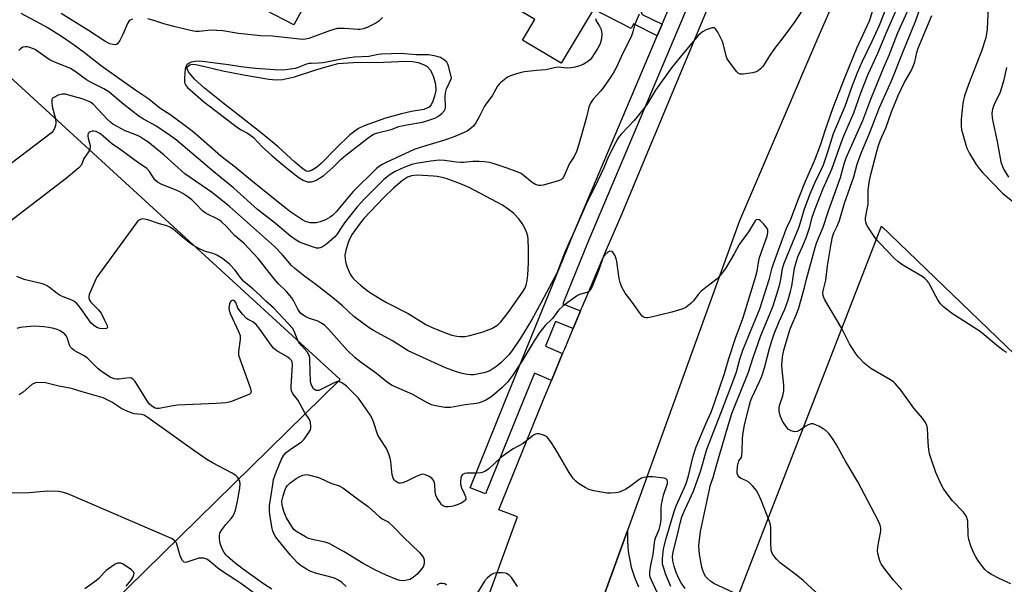
# Model space of a CAD drawing. Units: inches. Extents: x 1231771 to 1237771, y 573453 to 577453.
# Drawn here: x 1232743 to 1233080, y 573771 to 573964 of the extents above; entities that cross this region are included whole.
import ezdxf

# ---------------------------------------------------------------- set-up
doc = ezdxf.new("R2010")
doc.units = ezdxf.units.IN
doc.header["$MEASUREMENT"] = 0
for name, color, linetype in [('BLDG-Footprint', 5, 'Continuous'), ('CULTRL-Cemetery', 4, 'Continuous'), ('HYDRO-Water Body', 4, 'Continuous'), ('TRANS-Non Street Sidewalk', 7, 'Continuous'), ('TRANS-Parking Lot', 4, 'Continuous'), ('TRANS-Road', 130, 'Continuous'), ('TRANS-Street Sidewalk', 7, 'Continuous'), ('Undefined', 1, 'Continuous')]:
    doc.layers.add(name, color=color, linetype=linetype)

msp = doc.modelspace()

# ---------------------------------------------------------------- linework, layer by layer
at = {"layer": 'BLDG-Footprint', "elevation": 679.48}
msp.add_lwpolyline([(1232949.56, 573984.33), (1232928.62, 573949.44), (1232915.43, 573957.35), (1232919.69, 573964.44), (1232899.59, 573976.5), (1232908, 573990.51), (1232890.6, 574000.94), (1232898.88, 574014.74)], close=True, dxfattribs=at)
at = {"layer": 'CULTRL-Cemetery'}
msp.add_lwpolyline([(1233120.01, 573492.3), (1233086.29, 573453.4), (1233016.72, 573453.41), (1233016.41, 573458.11), (1232997.02, 573659.44), (1232990.38, 573736.24), (1232988.34, 573764.82), (1233038.36, 573893.68), (1233160.07, 573776.56), (1233173.6, 573713.79), (1233178.95, 573617.33), (1233194.77, 573535.43)], close=True, dxfattribs=at)
at = {"layer": 'HYDRO-Water Body'}
msp.add_lwpolyline([(1232884.93, 573944.8), (1232885.6, 573942.33), (1232885.71, 573940.14), (1232885.35, 573938.21), (1232884.79, 573936.45), (1232884.19, 573935.23), (1232883.49, 573934.4), (1232881.63, 573933.64), (1232877.42, 573932.9), (1232874.06, 573932.17), (1232868.49, 573930.66), (1232861.26, 573927.99), (1232859.24, 573927.14), (1232856.34, 573924.95), (1232851.59, 573920.43), (1232846.54, 573915.17), (1232844.87, 573913.78), (1232843.19, 573912.78), (1232842.02, 573912.35), (1232841.43, 573912.53), (1232840.21, 573913.3), (1232837.54, 573915.53), (1232831.8, 573920.83), (1232825.97, 573925.65), (1232812.84, 573935.87), (1232806.58, 573940.87), (1232803.15, 573944.03), (1232801.13, 573946.46), (1232800.63, 573947.53), (1232800.6, 573948.16), (1232801.55, 573948.91), (1232802.33, 573949.09), (1232803.62, 573949.04), (1232807.19, 573948.18), (1232812.89, 573946.81), (1232819.96, 573945.44), (1232828.6, 573944.01), (1232831.11, 573943.81), (1232833.26, 573943.87), (1232837.36, 573944.79), (1232844.74, 573947.18), (1232849.37, 573948.6), (1232852.29, 573949.32), (1232857.44, 573949.74), (1232867.83, 573949.77), (1232875.63, 573950.19), (1232877.83, 573950.07), (1232879.74, 573949.68), (1232881.73, 573948.93), (1232882.83, 573948.31), (1232883.88, 573947.02)], close=True, dxfattribs=at)
at = {"layer": 'TRANS-Non Street Sidewalk'}
msp.add_lwpolyline([(1232963.2, 573962.85), (1232961.49, 573958.81), (1232953.4, 573962.93), (1232952.59, 573961.34), (1232939.7, 573967.9), (1232943.5, 573974.24), (1232955.69, 573967.8), (1232956.42, 573966.16)], close=True, dxfattribs=at)
at = {"layer": 'TRANS-Parking Lot'}
msp.add_lwpolyline([(1232853.54, 573992.81), (1232837.14, 573962.57), (1232827.46, 573967.56)], dxfattribs=at)
msp.add_polyline3d([(1232709.99, 573972.31, 0), (1232853.01, 573841.24, 0), (1232707.05, 573698.14, 0)], dxfattribs=at)
at = {"layer": 'TRANS-Road'}
for points in [[(1232892.11, 573735.26), (1232913.73, 573794.24), (1232907.35, 573796.63), (1232908.42, 573799.44), (1232915.5, 573816.91), (1232922.65, 573834.35), (1232925.34, 573840.82), (1232929.17, 573850.06), (1232929.88, 573851.76), (1232932.77, 573858.65), (1232935.31, 573864.68), (1232937.18, 573869.13), (1232944.55, 573886.48), (1232945.76, 573889.3), (1232949.15, 573897.19), (1232993.37, 574003.2)], [(1233022.17, 573971.2), (1233016.84, 573958.96), (1233011.58, 573946.69), (1233006.39, 573934.39), (1232989.67, 573895.5), (1232951.37, 573789.54), (1232949.78, 573785.14), (1232946.92, 573777.26), (1232936.47, 573748.41)], [(1232936.47, 573748.41), (1232946.92, 573777.26), (1232949.78, 573785.14), (1232951.37, 573789.54), (1232951.32, 573787.73), (1232951.34, 573785.93), (1232951.45, 573784.12), (1232951.64, 573782.33), (1232951.9, 573780.54), (1232952.25, 573778.77), (1232952.67, 573777.01), (1232953.17, 573775.28), (1232953.74, 573773.56), (1232954.4, 573771.88), (1232955.12, 573770.23)]]:
    msp.add_lwpolyline(points, dxfattribs=at)
at = {"layer": 'TRANS-Street Sidewalk'}
msp.add_lwpolyline([(1232972.32, 573969.85), (1232938.13, 573889.02), (1232929.22, 573867.13), (1232935.31, 573864.68), (1232932.77, 573858.65), (1232926.75, 573861.07), (1232923.32, 573852.63), (1232929.17, 573850.06), (1232925.34, 573840.82), (1232919.55, 573843.36), (1232914.67, 573831.37), (1232902.76, 573802.05), (1232897.51, 573804.19), (1232909.41, 573833.51), (1232932.88, 573891.19), (1232961.49, 573958.81), (1232963.2, 573962.85), (1232967.11, 573972.1)], dxfattribs=at)
at = {"layer": 'Undefined'}
for points, elevation in [([(1233000, 573863.38), (1233001.2, 573866.38), (1233003.36, 573873.33), (1233003.85, 573875.42), (1233004.41, 573879.14), (1233004.96, 573881.01), (1233010.08, 573893.4), (1233011.96, 573899.56), (1233013.87, 573904.71), (1233015.57, 573908.75), (1233017.66, 573912.95), (1233018.43, 573914.73), (1233020.08, 573919.51), (1233021.9, 573925.43), (1233025.82, 573934.77), (1233028.17, 573941.26), (1233030.1, 573946.23), (1233031.67, 573949.93), (1233035.12, 573957.02), (1233037.57, 573962.47), (1233043, 573976.12)], 676), ([(1233012.61, 573969.72), (1233008.44, 573963.39), (1233004.57, 573958.19), (1233001.67, 573954.46), (1233000, 573951.97)], 674), ([(1233082.58, 573771.23), (1233078.61, 573773.08), (1233075.97, 573774.45), (1233074.71, 573775.22), (1233073.68, 573776.23), (1233071.52, 573779.03), (1233070.7, 573780.25), (1233069.89, 573781.81), (1233069.04, 573783.97), (1233068.2, 573786.44), (1233067.97, 573787.83), (1233067.82, 573792.72), (1233067.69, 573793.56), (1233067.52, 573794.09), (1233066.95, 573795.06), (1233066.23, 573795.96), (1233062.56, 573799.63), (1233060.45, 573802.53), (1233059.45, 573804.01), (1233058.86, 573805.03), (1233056.93, 573809.33), (1233055.27, 573814.07), (1233054.76, 573815.77), (1233054.53, 573817.16), (1233054.27, 573819.69), (1233054.05, 573824.56), (1233053.78, 573825.61), (1233053.17, 573826.82), (1233052.36, 573827.95), (1233049.36, 573831.39), (1233045.05, 573837.45), (1233043.01, 573839.83), (1233042.37, 573840.4), (1233041.14, 573841.23), (1233034.67, 573845.01), (1233032.35, 573846.82), (1233030.39, 573848.8), (1233029.39, 573850.21), (1233027.39, 573853.4), (1233024.7, 573858.62), (1233018.93, 573868.51), (1233018.56, 573869.24), (1233018.31, 573870.01), (1233018.22, 573870.81), (1233018.29, 573871.58), (1233019.27, 573875.17), (1233019.87, 573880.1), (1233021.13, 573887.69), (1233021.58, 573889.99), (1233022.05, 573891.36), (1233023.16, 573893.72), (1233023.88, 573895.63), (1233025.62, 573901.51), (1233028.89, 573910.53), (1233030, 573914.93), (1233030.64, 573916.84), (1233031.54, 573919.27), (1233034.33, 573925.78), (1233037.61, 573934.29), (1233041.71, 573943.37), (1233045.74, 573953.51), (1233050.04, 573964.04), (1233052.37, 573970.61)], 682), ([(1232955.36, 573966.29), (1232954.28, 573963.84), (1232953.66, 573962.18), (1232953.24, 573960.17), (1232952.78, 573958.86), (1232949.15, 573951.64), (1232947.67, 573948.34), (1232946.75, 573946.56), (1232945.7, 573944.82), (1232943.04, 573940.97), (1232942.13, 573939.87), (1232939.61, 573937.17), (1232938.67, 573935.77), (1232938.15, 573934.44), (1232937.3, 573931), (1232935.5, 573924.44), (1232934.41, 573920.61), (1232933.96, 573919.28), (1232933.09, 573917.58), (1232931.5, 573915.11), (1232929.44, 573910.42), (1232929.14, 573909.99), (1232928.75, 573909.64), (1232927.72, 573909.19), (1232922.54, 573907.75), (1232921.69, 573907.6), (1232920.88, 573907.63), (1232919.91, 573907.99), (1232918.75, 573908.66), (1232915.65, 573911.18), (1232914.96, 573911.66), (1232914.19, 573912.04), (1232910.15, 573913.57), (1232905.71, 573915), (1232904.11, 573915.43), (1232902.47, 573915.66), (1232900.57, 573915.8), (1232898.4, 573915.81), (1232895.28, 573915.45), (1232894.36, 573915.42), (1232892.89, 573915.57), (1232888.78, 573916.18), (1232887.02, 573916.25), (1232884.01, 573915.92), (1232879, 573915.1), (1232877.55, 573914.79), (1232874.81, 573913.75), (1232871.85, 573912.44), (1232870.18, 573911.34), (1232867.98, 573909.69), (1232861.29, 573903.02), (1232858.79, 573900.28), (1232854.52, 573894.86), (1232853.55, 573893.48), (1232851.88, 573890.84), (1232851.13, 573889.95), (1232848.32, 573887.5), (1232846.94, 573886.58), (1232846.21, 573886.28), (1232845.72, 573886.19), (1232844.96, 573886.21), (1232844.19, 573886.36), (1232841.25, 573887.39), (1232839.11, 573888.23), (1232837.9, 573888.92), (1232836.07, 573890.21), (1232830.85, 573894.55), (1232824.7, 573899.43), (1232816.65, 573906.69), (1232809.74, 573912.23), (1232796.98, 573923.09), (1232794.92, 573924.62), (1232789.87, 573928.02), (1232785.7, 573930.33), (1232784.25, 573931.26), (1232779.01, 573935.35), (1232773.81, 573939.66), (1232772.13, 573940.65), (1232768.03, 573942.76), (1232766.21, 573943.8), (1232762.27, 573946.59), (1232760.67, 573947.59), (1232759.36, 573948.23), (1232755, 573949.89), (1232753.72, 573950.51), (1232752.27, 573951.47), (1232749.56, 573953.51), (1232748.6, 573954.11), (1232746.75, 573954.81), (1232745.94, 573955.02), (1232745.15, 573955.11), (1232744.42, 573954.94), (1232743.58, 573954.38), (1232743.07, 573953.8)], 676), ([(1233000, 573851.87), (1233000.74, 573854.43), (1233001.56, 573856.86), (1233003.25, 573861.01), (1233005.18, 573865.27), (1233006.32, 573868.52), (1233007.16, 573871.28), (1233007.62, 573873.12), (1233008.58, 573879.3), (1233009.05, 573881.31), (1233009.72, 573883.18), (1233011.64, 573887.56), (1233012.62, 573890.07), (1233013.73, 573893.42), (1233014.62, 573896.81), (1233015.63, 573899.63), (1233018.34, 573906.59), (1233021.35, 573913.18), (1233024.49, 573922.18), (1233025.47, 573924.64), (1233028.83, 573932.47), (1233031.23, 573939.36), (1233033.73, 573945.71), (1233034.49, 573947.46), (1233037.1, 573952.94), (1233040.25, 573960.5), (1233043.57, 573968.03)], 678), ([(1233000, 573875.82), (1233000.91, 573879.44), (1233001.42, 573881.12), (1233005.17, 573891.46), (1233005.78, 573892.96), (1233007.23, 573896.07), (1233009.86, 573903.07), (1233012.24, 573909.04), (1233015.43, 573916.08), (1233017.49, 573921.7), (1233019.02, 573926.38), (1233021.82, 573934.28), (1233025.92, 573944.84), (1233029.86, 573954.6), (1233034.16, 573963.91), (1233035.38, 573967.54)], 674), ([(1233045.22, 573769.32), (1233042.41, 573772.49), (1233039.2, 573776.66), (1233038.19, 573778.08), (1233037.81, 573778.85), (1233037.46, 573779.97), (1233037.09, 573781.7), (1233036.96, 573782.86), (1233037.16, 573784.55), (1233038.14, 573789.39), (1233038.14, 573790.44), (1233037.89, 573791.41), (1233037.14, 573793), (1233030.16, 573806.17), (1233025.97, 573813.25), (1233022.96, 573818.86), (1233021.81, 573820.72), (1233020.36, 573822.56), (1233019.13, 573823.83), (1233018.4, 573824.34), (1233016.83, 573825.21), (1233015.77, 573825.73), (1233014.97, 573825.99), (1233014.18, 573825.99), (1233013.16, 573825.66), (1233012.42, 573825.28), (1233010.41, 573823.88), (1233009.43, 573823.47), (1233008.7, 573823.35), (1233008.18, 573823.38), (1233007.38, 573823.59), (1233006.88, 573823.82), (1233006.44, 573824.14), (1233005.87, 573824.76), (1233004.41, 573826.91), (1233003.75, 573828.53), (1233003.41, 573829.66), (1233003.25, 573830.52), (1233003.24, 573831.3), (1233003.38, 573832.35), (1233004.51, 573835.62), (1233004.86, 573837.3), (1233004.83, 573839.3), (1233004.26, 573844.6), (1233004.17, 573846.07), (1233004.42, 573848.97), (1233004.9, 573851.24), (1233006.96, 573858.25), (1233007.73, 573860.17), (1233009.27, 573863.56), (1233010.06, 573865.68), (1233011.98, 573872.71), (1233012.65, 573875.52), (1233015.56, 573886.38), (1233016.23, 573888.25), (1233018.38, 573893.37), (1233020.13, 573898.95), (1233024.24, 573910.32), (1233025.54, 573915.02), (1233026.24, 573917.1), (1233031.96, 573929.81), (1233034.67, 573937.17), (1233039.27, 573948.3), (1233040.98, 573952.16), (1233043.78, 573959.67), (1233047.52, 573967.94)], 680), ([(1233081.17, 573850.42), (1233080.17, 573851.01), (1233078.34, 573852.43), (1233072.1, 573857.59), (1233062.22, 573863.96), (1233061.09, 573864.78), (1233059.54, 573866.08), (1233058.56, 573867.1), (1233057.58, 573868.47), (1233056.87, 573869.71), (1233054.9, 573873.58), (1233054.46, 573874.32), (1233053.95, 573874.99), (1233053.15, 573875.78), (1233052.48, 573876.31), (1233045.63, 573880.38), (1233043.95, 573881.59), (1233042.6, 573882.73), (1233037.71, 573887.85), (1233036.34, 573889.38), (1233033.59, 573893.51), (1233033.18, 573894.27), (1233032.92, 573895.03), (1233032.84, 573895.79), (1233032.88, 573896.59), (1233033.57, 573900.1), (1233033.7, 573901.14), (1233033.76, 573905.92), (1233034.11, 573908.73), (1233034.68, 573911.42), (1233036.67, 573919.24), (1233037.28, 573921.34), (1233038.01, 573923.21), (1233039.94, 573927.55), (1233041.75, 573932.82), (1233044.04, 573938.37), (1233046.09, 573942.75), (1233048.47, 573946.89), (1233049.32, 573948.68), (1233049.73, 573949.94), (1233050.4, 573953.17), (1233050.84, 573954.63), (1233055.5, 573965.78)], 684), ([(1233074.82, 573968.71), (1233074.45, 573961.05), (1233074.28, 573959.59), (1233073.99, 573958.14), (1233072.53, 573953.6), (1233068.06, 573942.11), (1233066.75, 573938.26), (1233066.2, 573935.73), (1233065.9, 573933.47), (1233065.6, 573930.35), (1233065.6, 573928.07), (1233065.75, 573926.69), (1233066.01, 573925.54), (1233067.16, 573921.53), (1233067.55, 573920.41), (1233068.48, 573918.59), (1233070.68, 573914.77), (1233071.69, 573913.42), (1233072.95, 573911.93), (1233079.74, 573904.95), (1233083.8, 573901.63)], 684), ([(1233000, 573951.97), (1232997.65, 573948.38), (1232996.92, 573947.54), (1232996.11, 573946.83), (1232995.36, 573946.48), (1232994.23, 573946.21), (1232991.01, 573945.71), (1232989.91, 573945.71), (1232989.23, 573946.06), (1232988.65, 573946.65), (1232986.34, 573949.71), (1232985.53, 573950.92), (1232985.12, 573952.01), (1232984.27, 573955.79), (1232983.91, 573956.92), (1232982.26, 573960.1), (1232981.48, 573961.24), (1232981.1, 573961.51), (1232980.4, 573961.56), (1232979.61, 573961.37), (1232978.25, 573960.89), (1232977.03, 573960.24), (1232976.2, 573959.56), (1232975.61, 573958.96), (1232969.44, 573951.55), (1232966.47, 573947.82), (1232960.97, 573940.27), (1232958.2, 573935.67), (1232956.63, 573933.5), (1232953.64, 573929.79), (1232949.27, 573925.27), (1232948.5, 573924.37), (1232948.04, 573923.7), (1232947.1, 573922.03), (1232944.89, 573917.49), (1232943.23, 573913.6), (1232940.22, 573907.09), (1232937.58, 573901.96), (1232933.39, 573892.33), (1232931.28, 573887.84), (1232929.78, 573884.43), (1232927.17, 573877.63), (1232921.8, 573867.51), (1232918.52, 573861.57), (1232914.76, 573855.33), (1232912.16, 573851.5), (1232910.82, 573849.79), (1232908.02, 573846.91), (1232906.64, 573845.78), (1232904.19, 573844.21), (1232903.28, 573843.79), (1232902.2, 573843.47), (1232898.73, 573842.85), (1232897.63, 573842.81), (1232896.56, 573842.9), (1232894.82, 573843.27), (1232892.81, 573843.82), (1232889.1, 573845.18), (1232876.33, 573851.04), (1232870.88, 573854.49), (1232864.41, 573858.03), (1232862.91, 573858.94), (1232857.68, 573862.79), (1232853.84, 573866.39), (1232850.44, 573869.31), (1232844.65, 573873.77), (1232840.93, 573876.43), (1232837.48, 573879.19), (1232836.35, 573880.27), (1232833.24, 573883.89), (1232830.52, 573886.76), (1232815.16, 573900.37), (1232809.3, 573905.13), (1232799.9, 573911.55), (1232792.75, 573917.93), (1232787.14, 573922.51), (1232785.75, 573923.49), (1232784.34, 573924.33), (1232783.06, 573924.89), (1232779.41, 573926.27), (1232776.87, 573927.63), (1232775.23, 573928.64), (1232774.44, 573929.26), (1232773.42, 573930.22), (1232768.58, 573935.3), (1232767.52, 573936.11), (1232766.17, 573936.73), (1232764.76, 573937.23), (1232760.15, 573938.57), (1232758.98, 573938.83), (1232757.9, 573938.85), (1232756.51, 573938.47), (1232754.97, 573937.77), (1232754.58, 573937.46), (1232754.35, 573937.06), (1232754.28, 573936.05), (1232754.46, 573934.64), (1232755.54, 573930.46), (1232755.73, 573929.01), (1232755.59, 573928.16), (1232755.19, 573927.06), (1232754.76, 573926.31), (1232754.16, 573925.68), (1232723.65, 573902.51)], 674), ([(1233081.07, 573947.93), (1233080.12, 573943.31), (1233078.9, 573939.57), (1233076.92, 573935.35), (1233076.32, 573933.77), (1233076.16, 573932.99), (1233076.11, 573932.19), (1233076.19, 573930.83), (1233076.38, 573929.47), (1233077.89, 573922.62), (1233079.2, 573915.69), (1233079.72, 573914.09), (1233080.28, 573912.82), (1233081.77, 573910.48)], 682), ([(1232966.17, 573770.32), (1232964.39, 573774.72), (1232963.75, 573776.62), (1232963.39, 573778), (1232963.3, 573778.84), (1232963.32, 573779.9), (1232963.73, 573783.19), (1232964.53, 573786.51), (1232967.32, 573796.09), (1232968.04, 573797.96), (1232970.77, 573803.98), (1232971.42, 573805.61), (1232972.09, 573807.81), (1232973.87, 573814.99), (1232974.9, 573818.22), (1232978.18, 573826.08), (1232979.99, 573830.07), (1232981.13, 573833.18), (1232984.6, 573843.3), (1232986.11, 573848.44), (1232988.46, 573855.73), (1232990.31, 573860.53), (1232990.95, 573862.42), (1232995.32, 573876.61), (1232995.71, 573878.24), (1232996.19, 573881.25), (1232996.58, 573882.93), (1232999.13, 573890.26), (1232999.44, 573891.48), (1232999.38, 573892.3), (1232999.02, 573893.07), (1232997.92, 573894.51), (1232996.88, 573895.56), (1232996.44, 573895.83), (1232995.77, 573895.95), (1232995.39, 573895.81), (1232995.09, 573895.51), (1232992.82, 573891.72), (1232989.61, 573887.4), (1232987.88, 573884.27), (1232984.86, 573879.16), (1232983, 573876.7), (1232982.01, 573875.7), (1232978.13, 573872.75), (1232976.47, 573871.33), (1232975.59, 573870.35), (1232973.99, 573868.11), (1232973.2, 573867.29), (1232971.29, 573865.89), (1232969.96, 573865.27), (1232966.59, 573864.26), (1232959.05, 573862.4), (1232958.19, 573862.26), (1232957.64, 573862.27), (1232957.04, 573862.46), (1232956.44, 573862.92), (1232955.7, 573863.82), (1232952.91, 573867.7), (1232950.55, 573870.75), (1232949.47, 573872.77), (1232948.84, 573874.36), (1232948.56, 573875.79), (1232947.67, 573881.62), (1232947.47, 573882.49), (1232947.09, 573883.55), (1232946.59, 573884.5), (1232946.1, 573884.98), (1232945.49, 573885.09), (1232945.05, 573884.99), (1232944.61, 573884.77), (1232943.62, 573883.92), (1232943.04, 573883.05), (1232941.57, 573878.74), (1232939.29, 573873.06), (1232938.61, 573871.84), (1232938.21, 573871.45), (1232937.48, 573871.04), (1232934.96, 573870.27), (1232933.92, 573869.77), (1232929.27, 573866.26), (1232927.75, 573864.93), (1232925.64, 573862.03), (1232923.17, 573859.64), (1232921.36, 573857.39), (1232919.39, 573854.45), (1232915.34, 573847.57), (1232911.96, 573842.54), (1232910.3, 573840.33), (1232908.44, 573838.42), (1232905.9, 573836.22), (1232904.54, 573835.22), (1232902.83, 573834.17), (1232900.68, 573833.22), (1232899.62, 573832.98), (1232895.84, 573832.56), (1232890.83, 573831.65), (1232889.98, 573831.58), (1232888.83, 573831.66), (1232885.69, 573832.17), (1232884.32, 573832.59), (1232882.5, 573833.48), (1232877.91, 573836.03), (1232870.87, 573839.12), (1232869.22, 573840.17), (1232865.41, 573843.24), (1232859.87, 573847.24), (1232858.05, 573848.72), (1232855.4, 573851.24), (1232848.98, 573858.48), (1232847.72, 573859.74), (1232846.58, 573860.53), (1232845.12, 573861.33), (1232842.52, 573862.11), (1232841.52, 573862.54), (1232840.34, 573863.25), (1232839.49, 573863.95), (1232838.94, 573864.56), (1232838.48, 573865.25), (1232837.05, 573868.25), (1232836.46, 573869.18), (1232834.62, 573871.29), (1232831.81, 573874.11), (1232830.42, 573875.64), (1232824.99, 573882.57), (1232820.01, 573887.85), (1232816.79, 573890.51), (1232814.12, 573893.54), (1232812.45, 573895.19), (1232811.75, 573895.72), (1232810.74, 573896.33), (1232807.79, 573897.67), (1232806.77, 573898.22), (1232805.89, 573898.97), (1232803.45, 573901.48), (1232802.2, 573902.64), (1232800.9, 573903.7), (1232799.15, 573904.85), (1232797.86, 573905.59), (1232796.91, 573906.04), (1232791.96, 573907.9), (1232790.46, 573908.76), (1232789.63, 573909.56), (1232787.72, 573912.38), (1232786.81, 573913.4), (1232783.61, 573915.53), (1232777.57, 573920.09), (1232774.74, 573921.95), (1232771.89, 573924.45), (1232770.73, 573925.36), (1232769.47, 573926.07), (1232768.74, 573926.24), (1232768.23, 573926.22), (1232767.49, 573925.98), (1232767.07, 573925.73), (1232766.77, 573925.39), (1232766.64, 573924.98), (1232766.63, 573924.51), (1232766.74, 573923.76), (1232767.24, 573922.13), (1232767.41, 573921.31), (1232767.39, 573920.52), (1232767.2, 573919.75), (1232766.68, 573918.75), (1232765.28, 573916.8), (1232764.44, 573914.66), (1232763.54, 573913.62), (1232759.35, 573910.11), (1232736.14, 573892.38)], 672), ([(1232961.59, 573768.08), (1232959.54, 573772.49), (1232959.15, 573773.52), (1232959.03, 573774.32), (1232959.05, 573775.42), (1232959.31, 573777.63), (1232960.17, 573781.37), (1232960.75, 573786.24), (1232961.07, 573787.3), (1232962.17, 573789.9), (1232962.63, 573791.72), (1232962.84, 573793.42), (1232962.91, 573797.28), (1232963, 573798.46), (1232963.64, 573801.6), (1232965.02, 573805.66), (1232965.11, 573806.36), (1232964.94, 573806.92), (1232964.6, 573807.17), (1232963.87, 573807.4), (1232959.88, 573807.95), (1232958.41, 573807.93), (1232956.95, 573807.68), (1232956.19, 573807.41), (1232955.25, 573806.89), (1232952.02, 573804.46), (1232950.83, 573803.71), (1232948.82, 573802.74), (1232948.04, 573802.5), (1232947.22, 573802.37), (1232945.55, 573802.27), (1232944.42, 573802.34), (1232939.83, 573803.16), (1232938.15, 573803.56), (1232936.84, 573804.2), (1232934.61, 573805.66), (1232933.67, 573806.38), (1232932.87, 573807.23), (1232931.36, 573809.44), (1232926.64, 573817.54), (1232925.12, 573819.85), (1232923.93, 573821.37), (1232923.37, 573821.84), (1232922.59, 573822.21), (1232921.17, 573822.59), (1232920.33, 573822.65), (1232919.83, 573822.53), (1232919.15, 573822.14), (1232915.66, 573819.28), (1232912.23, 573817.46), (1232909.57, 573815.61), (1232907.95, 573814.35), (1232903.9, 573810.65), (1232902.73, 573809.83), (1232901.95, 573809.48), (1232901.12, 573809.26), (1232899.95, 573809.17), (1232896.38, 573809.14), (1232895.58, 573808.99), (1232894.78, 573808.58), (1232894.5, 573808.21), (1232894.27, 573807.44), (1232894.16, 573806.28), (1232894.2, 573805.39), (1232894.55, 573804.12), (1232895.5, 573802.21), (1232895.89, 573801.21), (1232896.03, 573800.5), (1232895.98, 573800.08), (1232895.88, 573799.9), (1232895.34, 573799.42), (1232894.39, 573798.89), (1232893.1, 573798.31), (1232892, 573797.95), (1232891.15, 573797.76), (1232889.97, 573797.64), (1232889.11, 573797.65), (1232888.33, 573797.84), (1232887.72, 573798.36), (1232887.19, 573799.06), (1232886.23, 573800.58), (1232885.72, 573801.65), (1232885.51, 573802.77), (1232885.38, 573805.42), (1232885.04, 573806.51), (1232884.75, 573807), (1232884.38, 573807.4), (1232883.24, 573808.13), (1232882.5, 573808.48), (1232881.74, 573808.72), (1232881.23, 573808.76), (1232880.46, 573808.62), (1232879.21, 573808.16), (1232877.45, 573807.16), (1232875.82, 573806.41), (1232874.44, 573805.88), (1232873.62, 573805.72), (1232873.11, 573805.78), (1232872.62, 573805.98), (1232871.94, 573806.44), (1232871.55, 573806.82), (1232871.15, 573807.5), (1232870.85, 573808.55), (1232870.41, 573813.14), (1232870.14, 573814.28), (1232869.68, 573815.69), (1232869.23, 573816.8), (1232868.83, 573817.57), (1232866.47, 573821.21), (1232865.9, 573822.21), (1232864.38, 573826.77), (1232863.85, 573828.08), (1232863.25, 573829.08), (1232859.31, 573834.87), (1232855.15, 573838.98), (1232854.32, 573839.67), (1232853.64, 573840.1), (1232852.84, 573840.4), (1232852.02, 573840.47), (1232850.97, 573840.12), (1232847.59, 573838.32), (1232845.75, 573837.5), (1232845.23, 573837.39), (1232844.75, 573837.43), (1232844.31, 573837.64), (1232843.93, 573837.98), (1232843.26, 573839.22), (1232842.9, 573840.36), (1232842.67, 573847.72), (1232842.59, 573848.6), (1232842.38, 573849.43), (1232841.7, 573850.65), (1232839.73, 573852.8), (1232838.8, 573854.13), (1232838.27, 573855.08), (1232837.22, 573857.73), (1232836.68, 573858.74), (1232835.38, 573860.3), (1232830.25, 573865.74), (1232827.53, 573868), (1232825.61, 573869.93), (1232823.21, 573872.1), (1232819.99, 573874.77), (1232818.75, 573876.21), (1232817.09, 573878.61), (1232815.17, 573880.71), (1232812.72, 573882.61), (1232810.83, 573883.77), (1232809.5, 573884.33), (1232806.93, 573885.02), (1232806.11, 573885.31), (1232804.85, 573885.95), (1232802.64, 573887.22), (1232801.28, 573888.15), (1232799.02, 573889.89), (1232795.84, 573892.64), (1232794.66, 573893.37), (1232793.65, 573893.79), (1232791.14, 573894.43), (1232787.15, 573895.84), (1232786.05, 573896.12), (1232785.3, 573896.15), (1232784.62, 573895.99), (1232784.18, 573895.74), (1232783.58, 573895.13), (1232770.6, 573877.5), (1232769.75, 573876.27), (1232769.33, 573875.49), (1232767.15, 573870.28), (1232766.96, 573869.46), (1232766.98, 573869), (1232767.1, 573868.62), (1232767.71, 573867.73), (1232770.32, 573865.04), (1232771.18, 573863.89), (1232772.39, 573861.51), (1232773.22, 573859.69), (1232773.34, 573859.04), (1232773.29, 573858.88), (1232773.02, 573858.68), (1232771.84, 573858.53), (1232770.77, 573858.65), (1232769.74, 573859.05), (1232768.54, 573859.76), (1232767.76, 573860.47), (1232766.46, 573862.47), (1232764.29, 573865.54), (1232763.45, 573866.58), (1232762.72, 573867.3), (1232761.85, 573867.97), (1232761.16, 573868.4), (1232758.22, 573869.51), (1232757.18, 573870), (1232756.2, 573870.66), (1232753.47, 573872.75), (1232752.51, 573873.34), (1232751.49, 573873.81), (1232750.71, 573874.07), (1232747.74, 573874.7), (1232744.85, 573875.44), (1232742.39, 573876.44)], 670), ([(1232971.12, 573769.66), (1232969.79, 573771.63), (1232969.1, 573772.88), (1232968.08, 573775.16), (1232967.36, 573777.28), (1232966.89, 573779.2), (1232966.76, 573780.58), (1232967.01, 573782.23), (1232968.42, 573787.62), (1232969.36, 573792.01), (1232970.02, 573794.18), (1232971.08, 573796.86), (1232973.92, 573803.05), (1232974.79, 573805.22), (1232976.34, 573809.69), (1232978.52, 573817.38), (1232983.57, 573830.25), (1232987.79, 573841.33), (1232988.64, 573843.8), (1232989.82, 573848.17), (1232990.88, 573851.25), (1232992.85, 573856.27), (1232996.66, 573865.44), (1233000, 573875.82)], 674), ([(1232855.1, 573770.38), (1232853.6, 573771.74), (1232852.46, 573772.57), (1232851.57, 573773.03), (1232850.78, 573773.31), (1232844.6, 573774.97), (1232842.71, 573775.58), (1232841.44, 573776.25), (1232839.97, 573777.17), (1232839.29, 573777.7), (1232838.44, 573778.52), (1232836.01, 573781.13), (1232831.89, 573786.14), (1232831.01, 573787.27), (1232830.29, 573788.47), (1232829.97, 573789.36), (1232829.76, 573790.21), (1232828.93, 573794.86), (1232828.79, 573796.31), (1232828.83, 573798.03), (1232829.92, 573805.31), (1232830.24, 573806.98), (1232831.08, 573809.54), (1232832.9, 573813.94), (1232833.7, 573815.32), (1232834.55, 573816.27), (1232836.34, 573817.63), (1232839.68, 573819.8), (1232840.7, 573820.81), (1232842.1, 573822.75), (1232842.82, 573824.01), (1232842.96, 573824.55), (1232843, 573825.09), (1232842.85, 573826.47), (1232842.47, 573827.49), (1232840.78, 573830.07), (1232838.67, 573833.97), (1232838.1, 573834.83), (1232836.86, 573836.33), (1232836.36, 573837.29), (1232836.2, 573838.1), (1232836.19, 573838.98), (1232836.65, 573846.1), (1232836.53, 573847.2), (1232836.31, 573847.73), (1232835.79, 573848.3), (1232835.14, 573848.8), (1232831.36, 573851.07), (1232830.2, 573851.98), (1232829.41, 573852.95), (1232825.51, 573858.43), (1232824.23, 573860.04), (1232823.62, 573860.65), (1232823.17, 573860.97), (1232821.51, 573861.75), (1232820.91, 573862.14), (1232819.56, 573863.59), (1232818.03, 573865.67), (1232817.27, 573867.56), (1232816.9, 573868.09), (1232816.39, 573868.31), (1232816.04, 573868.28), (1232815.73, 573868.1), (1232815.39, 573867.65), (1232815.19, 573867.16), (1232815.01, 573866.33), (1232814.96, 573865.47), (1232815.03, 573864.91), (1232815.4, 573863.82), (1232818.26, 573857.67), (1232818.75, 573856.31), (1232818.83, 573855.74), (1232818.79, 573854.87), (1232818.18, 573850.78), (1232818.25, 573849.49), (1232822.28, 573838.18), (1232822.49, 573837.39), (1232822.5, 573836.91), (1232822.45, 573836.71), (1232822.16, 573836.36), (1232821.49, 573835.96), (1232815.43, 573833.53), (1232814.02, 573833.23), (1232810.55, 573832.97), (1232797.36, 573832.4), (1232795.19, 573832.09), (1232791.1, 573831.28), (1232790.25, 573831.28), (1232789.74, 573831.42), (1232788.55, 573832.06), (1232787.64, 573832.91), (1232786.98, 573833.87), (1232783.46, 573839.59), (1232782.79, 573840.55), (1232782.16, 573841.22), (1232781.58, 573841.61), (1232780.84, 573841.77), (1232777.41, 573841.36), (1232776.53, 573841.36), (1232775.72, 573841.47), (1232775.07, 573841.68), (1232774.34, 573842.04), (1232771.95, 573843.53), (1232770.75, 573844.37), (1232770.07, 573844.95), (1232767.24, 573847.82), (1232766.39, 573848.58), (1232765.18, 573849.37), (1232761.94, 573851.17), (1232761.12, 573851.78), (1232760.67, 573852.33), (1232760.34, 573852.97), (1232759.71, 573855.27), (1232759.38, 573855.99), (1232758.6, 573856.8), (1232757.15, 573857.81), (1232756.1, 573858.34), (1232754.99, 573858.67), (1232753.28, 573859.06), (1232751.55, 573859.28), (1232748.38, 573859.5), (1232744.37, 573859.17), (1232743.53, 573859.03), (1232742.39, 573858.71)], 668), ([(1232988.99, 573767.68), (1232980.97, 573771.44), (1232979.81, 573772.19), (1232978.73, 573773.09), (1232978.17, 573773.7), (1232977.71, 573774.45), (1232977.12, 573775.82), (1232976.76, 573776.94), (1232975.99, 573781.46), (1232975.81, 573784.34), (1232975.97, 573786.36), (1232976.37, 573789.24), (1232979.38, 573803.56), (1232979.72, 573804.78), (1232980.72, 573807.7), (1232981.92, 573812.18), (1232985.6, 573824.63), (1232987.13, 573829.59), (1232987.72, 573831.24), (1232992.73, 573843.73), (1232994.25, 573848.34), (1232997.06, 573856.32), (1233000, 573863.38)], 676), ([(1233000, 573792.61), (1232997.08, 573799.87), (1232996.05, 573802.22), (1232995.51, 573803.21), (1232994.27, 573804.71), (1232992.86, 573806.05), (1232992.15, 573806.48), (1232990.1, 573807.39), (1232989.55, 573807.78), (1232989.11, 573808.46), (1232988.95, 573808.99), (1232988.89, 573809.54), (1232989.05, 573811.55), (1232989.32, 573812.93), (1232989.52, 573813.42), (1232990.34, 573814.57), (1232990.56, 573815.32), (1232990.66, 573816.73), (1232990.71, 573820.8), (1232990.84, 573822.22), (1232991.47, 573825.55), (1232992.85, 573831.61), (1232993.46, 573833.75), (1232993.89, 573834.92), (1232996.6, 573840.47), (1232997.39, 573842.35), (1232998.23, 573845.15), (1233000, 573851.87)], 678), ([(1232829.61, 573769.45), (1232826.75, 573771.3), (1232819.49, 573776.53), (1232816.92, 573778.49), (1232814.59, 573780.54), (1232814.01, 573781.14), (1232813.33, 573782.04), (1232812.89, 573782.76), (1232812.44, 573783.79), (1232811.99, 573785.12), (1232811.79, 573785.94), (1232811.72, 573786.82), (1232811.76, 573787.99), (1232811.95, 573788.83), (1232812.48, 573789.78), (1232813.89, 573791.57), (1232815.76, 573793.65), (1232816.43, 573794.51), (1232816.78, 573795.2), (1232817.2, 573796.51), (1232817.87, 573799.52), (1232818.7, 573804.04), (1232818.84, 573805.48), (1232818.7, 573806.33), (1232818.36, 573807.1), (1232817.91, 573807.8), (1232817.32, 573808.41), (1232816.08, 573809.18), (1232809.28, 573812.7), (1232807.32, 573813.88), (1232803.24, 573816.64), (1232787.29, 573828.12), (1232785.97, 573828.97), (1232785.07, 573829.25), (1232782.47, 573829.44), (1232780.86, 573830.01), (1232778.25, 573831.22), (1232774.84, 573833.41), (1232773.28, 573834.28), (1232771.94, 573834.88), (1232770.32, 573835.4), (1232764.73, 573836.97), (1232761.05, 573838.13), (1232756.68, 573838.93), (1232752.18, 573840.09), (1232750.75, 573840.24), (1232748.74, 573840.02), (1232747.94, 573839.76), (1232747.47, 573839.48), (1232744.48, 573836.92), (1232743.12, 573835.93)], 666), ([(1232826.23, 573766.19), (1232819.41, 573771.16), (1232817.32, 573772.59), (1232811.66, 573776.22), (1232808.21, 573779.17), (1232807.35, 573779.73), (1232806.36, 573780.03), (1232805.53, 573780.08), (1232804.69, 573780.01), (1232803.26, 573779.65), (1232800.57, 573778.69), (1232800.09, 573778.62), (1232799.57, 573778.74), (1232799.06, 573779.28), (1232798.42, 573780.56), (1232798.03, 573781.67), (1232797.24, 573784.47), (1232796.94, 573785.26), (1232796.68, 573785.7), (1232796.22, 573786.22), (1232795.31, 573786.83), (1232759.79, 573802.05), (1232757.88, 573802.66), (1232756.77, 573802.89), (1232752.79, 573802.95), (1232746.61, 573802.4), (1232740.69, 573802.29)], 664), ([(1233017.27, 573767.05), (1233011.55, 573772.45), (1233009.08, 573774.4), (1233003.65, 573778.47), (1233002.35, 573779.67), (1233001.12, 573781.32), (1233000.73, 573782.09), (1233000.59, 573782.64), (1233000.41, 573785.59), (1233000.41, 573790.39), (1233000.3, 573791.51), (1233000, 573792.61)], 678), ([(1232779.73, 573770.43), (1232781.33, 573772.47), (1232782.11, 573773.65), (1232782.43, 573774.37), (1232782.48, 573774.81), (1232782.32, 573775.37), (1232781.62, 573776.12), (1232778.73, 573778), (1232777.98, 573778.32), (1232777.25, 573778.41), (1232776.75, 573778.31), (1232776.02, 573777.96), (1232772.96, 573775.81), (1232772.12, 573775.04), (1232770.38, 573773.08), (1232769.63, 573772.37), (1232765.65, 573769.53)], 662), ([(1232913.74, 573770.34), (1232911.63, 573773.46), (1232910.86, 573774.23), (1232909.97, 573774.8), (1232909.45, 573774.94), (1232908.62, 573775.04), (1232906.61, 573775.05), (1232905.54, 573774.86), (1232904.8, 573774.44), (1232903.46, 573773.28), (1232902.45, 573772.18), (1232899.29, 573767.14)], 668), ([(1232889.47, 573770.81), (1232888.88, 573771.23), (1232888.15, 573771.42), (1232887.39, 573771.41), (1232886.85, 573771.24), (1232886.08, 573770.83)], 668)]:
    msp.add_lwpolyline(points, dxfattribs=dict(at, elevation=elevation))
for points, elevation in [([(1232873.93, 573952.75), (1232867.17, 573952.56), (1232866.01, 573952.41), (1232862.87, 573951.8), (1232857.88, 573951.5), (1232856.18, 573951.31), (1232853.5, 573950.85), (1232847.25, 573949.56), (1232845.59, 573949.42), (1232843.06, 573949.4), (1232842.33, 573949.33), (1232841.53, 573949.12), (1232838.68, 573948), (1232837.62, 573947.69), (1232835.27, 573947.3), (1232833.25, 573947.1), (1232830.53, 573947.16), (1232824.05, 573947.68), (1232819.03, 573948.21), (1232814.85, 573948.93), (1232810.18, 573949.49), (1232806.84, 573949.98), (1232804.82, 573950.1), (1232803.42, 573950.01), (1232802.07, 573949.76), (1232801.33, 573949.48), (1232800.58, 573948.86), (1232800.18, 573948.25), (1232799.95, 573947.45), (1232799.82, 573946.29), (1232799.7, 573944.22), (1232799.73, 573943.06), (1232799.86, 573942.53), (1232800.07, 573942.04), (1232800.74, 573941.18), (1232806.24, 573936.4), (1232817.92, 573927.4), (1232819.09, 573926.65), (1232821.33, 573925.56), (1232822.49, 573924.76), (1232823.34, 573923.99), (1232826.33, 573920.83), (1232829.57, 573917.85), (1232832, 573915.76), (1232835.35, 573913.08), (1232839.01, 573910.26), (1232840.34, 573909.43), (1232841.69, 573908.91), (1232842.47, 573908.84), (1232843.26, 573908.9), (1232844.03, 573909.07), (1232844.79, 573909.4), (1232847.39, 573911.04), (1232850.48, 573913.71), (1232853.39, 573916.62), (1232854.94, 573917.97), (1232862.63, 573923.93), (1232864.47, 573925.12), (1232865.77, 573925.63), (1232870.44, 573926.79), (1232873.08, 573927.74), (1232874.14, 573928.04), (1232875.83, 573928.4), (1232881.18, 573929.29), (1232883.73, 573930.05), (1232885.39, 573930.66), (1232886.39, 573931.18), (1232887.8, 573932.24), (1232888.76, 573933.23), (1232888.98, 573933.67), (1232889.09, 573934.4), (1232888.94, 573937.85), (1232889.03, 573939.32), (1232889.46, 573940.68), (1232891.09, 573944.38), (1232890.05, 573948.58), (1232889.77, 573949.36), (1232889.5, 573949.82), (1232888.72, 573950.53), (1232887.31, 573951.36), (1232886.54, 573951.67), (1232885.18, 573952.01), (1232883.23, 573952.28), (1232879.07, 573952.34)], 678), ([(1232879.36, 573911.1), (1232877.39, 573910.92), (1232876.01, 573910.42), (1232874.39, 573909.32), (1232871.32, 573906.71), (1232868.01, 573903.52), (1232861.13, 573896.35), (1232859.82, 573894.73), (1232857.17, 573890.96), (1232856.44, 573889.72), (1232855.8, 573888.09), (1232854.9, 573885.31), (1232854.66, 573883.73), (1232854.71, 573882.36), (1232854.98, 573881.01), (1232855.45, 573879.66), (1232856.47, 573877.28), (1232856.89, 573876.53), (1232857.58, 573875.63), (1232859.92, 573873.46), (1232862.77, 573871.36), (1232866.9, 573868.73), (1232868.93, 573867.58), (1232876.24, 573863.77), (1232882.34, 573859.99), (1232884.47, 573858.99), (1232889.3, 573857.08), (1232891.2, 573856.41), (1232892.92, 573856), (1232894.06, 573855.87), (1232895.73, 573855.96), (1232897.41, 573856.24), (1232901.99, 573857.56), (1232903.12, 573857.93), (1232904.89, 573858.69), (1232906.09, 573859.34), (1232906.94, 573859.94), (1232907.98, 573860.92), (1232908.92, 573862.04), (1232910.5, 573864.14), (1232915.48, 573871.12), (1232916.23, 573872.39), (1232916.68, 573873.49), (1232917.07, 573875.14), (1232917.26, 573876.86), (1232917.46, 573881.14), (1232917.46, 573885.75), (1232917.33, 573889.18), (1232917.21, 573890.31), (1232916.91, 573891.4), (1232916.33, 573892.77), (1232915.32, 573894.59), (1232914.12, 573896.22), (1232912.37, 573898.1), (1232910.54, 573899.55), (1232908.61, 573900.85), (1232897.12, 573906.94), (1232894.21, 573908.21), (1232889.32, 573909.97), (1232887.92, 573910.37), (1232886.17, 573910.71), (1232884.99, 573910.84)], 674), ([(1232874.77, 573772.33), (1232873.49, 573772.47), (1232872.12, 573772.89), (1232868.81, 573774.2), (1232865.07, 573775.93), (1232860.89, 573778.28), (1232854.39, 573782.27), (1232849.21, 573785.03), (1232847.89, 573785.5), (1232844.05, 573786.29), (1232842.18, 573786.81), (1232841.16, 573787.32), (1232837.81, 573789.34), (1232837.2, 573789.92), (1232836.46, 573790.89), (1232834.61, 573793.84), (1232833.79, 573796.05), (1232833.2, 573798.16), (1232833.1, 573799.56), (1232833.45, 573801.45), (1232834.21, 573803.59), (1232834.58, 573804.35), (1232834.99, 573804.96), (1232835.8, 573805.74), (1232838, 573807.31), (1232839.19, 573808.06), (1232840.22, 573808.5), (1232841.36, 573808.67), (1232842.2, 573808.61), (1232845.25, 573807.82), (1232846.14, 573807.47), (1232849.79, 573805.71), (1232852.67, 573804.84), (1232853.94, 573804.19), (1232859.39, 573800.03), (1232862.61, 573797.7), (1232866.45, 573794.16), (1232867.4, 573793.54), (1232869.39, 573792.45), (1232871.42, 573790.69), (1232874.65, 573787.25), (1232880.13, 573782.05), (1232881.15, 573780.79), (1232881.51, 573780.14), (1232881.75, 573779.45), (1232881.81, 573778.38), (1232881.53, 573777.35), (1232880.76, 573776.19), (1232879.23, 573774.47), (1232878.15, 573773.54), (1232876.94, 573772.81), (1232875.88, 573772.48)], 670)]:
    msp.add_lwpolyline(points, close=True, dxfattribs=dict(at, elevation=elevation))
for points in [[(1232940.37, 573964.7, 678), (1232940.63, 573963.98, 678), (1232941.83, 573962.09, 678), (1232942.32, 573961.04, 678), (1232942.56, 573959.52, 678), (1232942.48, 573957.78, 678), (1232942.05, 573956.14, 678), (1232941.23, 573954.61, 678), (1232939.19, 573951.42, 678), (1232938.65, 573950.77, 678), (1232937.83, 573950.04, 678), (1232937.16, 573949.57, 678), (1232936.15, 573949.06, 678), (1232934.57, 573948.41, 678), (1232933.49, 573948.1, 678), (1232932.11, 573947.9, 678), (1232930.72, 573947.81, 678), (1232927.64, 573948.06, 678), (1232926.81, 573947.94, 678), (1232923.47, 573947.17, 678), (1232920.2, 573947, 678), (1232916.1, 573946.53, 678), (1232914.95, 573946.32, 678), (1232913, 573945.73, 678), (1232911.36, 573945.16, 678), (1232910.32, 573944.66, 678), (1232908.03, 573942.88, 678), (1232907.39, 573942.29, 678), (1232906.84, 573941.63, 678), (1232904.99, 573938.26, 678), (1232903.19, 573935.87, 678), (1232902.47, 573934.76, 678), (1232900.62, 573931.1, 678), (1232899.42, 573929.03, 678), (1232898.61, 573927.92, 678), (1232897.45, 573926.86, 678), (1232896.45, 573926.22, 678), (1232895.41, 573925.72, 678), (1232892.22, 573924.38, 678), (1232889.75, 573923.44, 678), (1232888.36, 573922.96, 678), (1232880.43, 573920.61, 678), (1232878.33, 573919.88, 678), (1232868.75, 573915.52, 678), (1232867.19, 573914.73, 678), (1232866.33, 573914.12, 678), (1232865.48, 573913.37, 678), (1232857.35, 573905.38, 678), (1232856.22, 573904.12, 678), (1232851.66, 573898.6, 678), (1232850.43, 573897.32, 678), (1232849.61, 573896.73, 678), (1232847.94, 573895.87, 678), (1232846.13, 573895.2, 678), (1232844.78, 573894.88, 678), (1232843.59, 573894.81, 678), (1232842.7, 573894.85, 678), (1232841.91, 573895, 678), (1232841.18, 573895.25, 678), (1232839.93, 573895.94, 678), (1232835.79, 573898.76, 678), (1232823.06, 573908.92, 678), (1232817.08, 573913.88, 678), (1232812.14, 573917.64, 678), (1232803.49, 573925.29, 678), (1232801.36, 573927.01, 678), (1232795.02, 573931.68, 678), (1232791.27, 573934.04, 678), (1232787.53, 573937.14, 678), (1232783.06, 573940.14, 678), (1232778.43, 573943.46, 678), (1232771.29, 573948.41, 678), (1232765.46, 573953.05, 678), (1232761.66, 573955.82, 678), (1232757.68, 573958.54, 678), (1232752.73, 573961.67, 678), (1232750.48, 573962.97, 678), (1232743.85, 573966.52, 678)], [(1232781.94, 573964.47, 680), (1232781.16, 573964.23, 680), (1232780.75, 573963.92, 680), (1232780.19, 573963.02, 680), (1232778.65, 573959.29, 680), (1232777.58, 573957.21, 680), (1232776.8, 573956.1, 680), (1232776.42, 573955.83, 680), (1232775.98, 573955.75, 680), (1232775.24, 573955.83, 680), (1232774.21, 573956.13, 680), (1232773.45, 573956.46, 680), (1232772.46, 573957.01, 680), (1232766.9, 573960.7, 680), (1232757.49, 573966.42, 680)], [(1232867.48, 573965.09, 680), (1232866.22, 573963.86, 680), (1232865.25, 573963.19, 680), (1232862.3, 573961.72, 680), (1232860.93, 573961.21, 680), (1232859.84, 573961.02, 680), (1232859.01, 573960.99, 680), (1232854.55, 573961.34, 680), (1232853.11, 573961.37, 680), (1232851.97, 573961.28, 680), (1232849.41, 573960.58, 680), (1232842.26, 573957.87, 680), (1232841.19, 573957.64, 680), (1232840.13, 573957.58, 680), (1232829.88, 573958.7, 680), (1232825.79, 573958.83, 680), (1232818.18, 573959.66, 680), (1232812.89, 573960.5, 680), (1232810.83, 573960.7, 680), (1232808.76, 573960.77, 680), (1232804.71, 573960.27, 680), (1232803.55, 573960.28, 680), (1232801.84, 573960.6, 680), (1232796.13, 573961.96, 680), (1232792.68, 573962.93, 680), (1232789.22, 573964.07, 680), (1232787.23, 573964.63, 680)]]:
    msp.add_polyline3d(points, dxfattribs=at)

doc.saveas('drawing.dxf')
